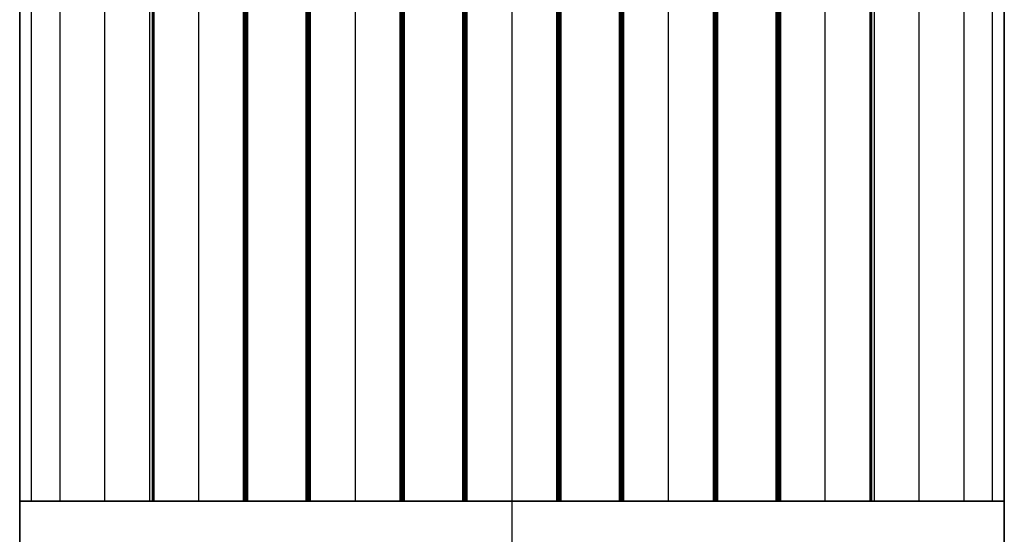
# Model space of a CAD drawing. Units: millimetres. Extents: x -63 to 63, y -63 to 63.
# Drawn here: x -11 to 11, y 17 to 28 of the extents above; entities that cross this region are included whole.
import ezdxf

# ---------------------------------------------------------------- set-up
doc = ezdxf.new("R2010")
doc.units = ezdxf.units.MM
doc.header["$MEASUREMENT"] = 0
doc.layers.add('Standard', color=7, linetype='Continuous')

msp = doc.modelspace()

# ---------------------------------------------------------------- linework, layer by layer
at = {"layer": 'Standard'}
for points, degree in [([(-8, 62.5, -9.5), (-8, 40, -9.5), (-8, 17.5, -9.5)], 2), ([(-8, 62.5, 9.5), (-8, 40, 9.5), (-8, 17.5, 9.5)], 2), ([(-7, 17.5, -9.5), (-7, 40, -9.5), (-7, 62.5, -9.5)], 2), ([(-7, 17.5, 9.5), (-7, 40, 9.5), (-7, 62.5, 9.5)], 2), ([(7, 17.5, -9.5), (7, 40, -9.5), (7, 62.5, -9.5)], 2), ([(7, 17.5, 9.5), (7, 40, 9.5), (7, 62.5, 9.5)], 2), ([(8, 17.5, -9.5), (8, 40, -9.5), (8, 62.5, -9.5)], 2), ([(8, 17.5, 9.5), (8, 40, 9.5), (8, 62.5, 9.5)], 2), ([(-8, 17.5, -10.2), (-8, 39.885, -10.2), (-8, 62.271, -10.2)], 2), ([(-8, 17.5, 10.2), (-8, 39.885, 10.2), (-8, 62.271, 10.2)], 2), ([(8, 17.5, -10.2), (8, 39.885, -10.2), (8, 62.271, -10.2)], 2), ([(8, 17.5, 10.2), (8, 39.885, 10.2), (8, 62.271, 10.2)], 2), ([(-11, 17.5, -8), (-11, 39.55, -8), (-11, 61.6, -8)], 2), ([(-11, 17.5, -9.05), (-11, 39.55, -9.05), (-11, 61.6, -9.05)], 2), ([(-11, 17.5, 1.05), (-11, 39.55, 1.05), (-11, 61.6, 1.05)], 2), ([(11, 61.6, -8), (11, 39.55, -8), (11, 17.5, -8)], 2), ([(11, 17.5, -9.05), (11, 39.55, -9.05), (11, 61.6, -9.05)], 2), ([(11, 17.5, 1.05), (11, 39.55, 1.05), (11, 61.6, 1.05)], 2), ([(-11, 17.5, -10.1), (-11, 30.833, -10.1), (-11, 44.167, -10.1), (-11, 57.5, -10.1)], 3), ([(-11, 57.5, 10.1), (-11, 44.167, 10.1), (-11, 30.833, 10.1), (-11, 17.5, 10.1)], 3), ([(-10.736, 17.5, -10.736), (-10.736, 30.833, -10.736), (-10.736, 44.167, -10.736), (-10.736, 57.5, -10.736)], 3), ([(-10.736, 17.5, 10.736), (-10.736, 30.833, 10.736), (-10.736, 44.167, 10.736), (-10.736, 57.5, 10.736)], 3), ([(-10.1, 57.5, -11), (-10.1, 44.167, -11), (-10.1, 30.833, -11), (-10.1, 17.5, -11)], 3), ([(-10.1, 57.5, 11), (-10.1, 37.5, 11), (-10.1, 17.5, 11)], 2), ([(-9.1, 17.5, -11), (-9.1, 37.5, -11), (-9.1, 57.5, -11)], 2), ([(-9.1, 17.5, 11), (-9.1, 37.5, 11), (-9.1, 57.5, 11)], 2), ([(-8.1, 57.5, -11), (-8.1, 37.5, -11), (-8.1, 17.5, -11)], 2), ([(-8.1, 57.5, 11), (-8.1, 44.167, 11), (-8.1, 30.833, 11), (-8.1, 17.5, 11)], 3), ([(-8.029, 17.5, -10.971), (-8.029, 30.833, -10.971), (-8.029, 44.167, -10.971), (-8.029, 57.5, -10.971)], 3), ([(-8.029, 57.5, 10.971), (-8.029, 44.167, 10.971), (-8.029, 30.833, 10.971), (-8.029, 17.5, 10.971)], 3), ([(-8, 17.5, -10.9), (-8, 37.5, -10.9), (-8, 57.5, -10.9)], 2), ([(-8, 17.5, 10.9), (-8, 30.833, 10.9), (-8, 44.167, 10.9), (-8, 57.5, 10.9)], 3), ([(8, 57.5, -10.9), (8, 37.5, -10.9), (8, 17.5, -10.9)], 2), ([(8, 57.5, 10.9), (8, 44.167, 10.9), (8, 30.833, 10.9), (8, 17.5, 10.9)], 3), ([(8.029, 57.5, -10.971), (8.029, 44.167, -10.971), (8.029, 30.833, -10.971), (8.029, 17.5, -10.971)], 3), ([(8.029, 17.5, 10.971), (8.029, 30.833, 10.971), (8.029, 44.167, 10.971), (8.029, 57.5, 10.971)], 3), ([(8.1, 17.5, -11), (8.1, 37.5, -11), (8.1, 57.5, -11)], 2), ([(8.1, 17.5, 11), (8.1, 30.833, 11), (8.1, 44.167, 11), (8.1, 57.5, 11)], 3), ([(9.1, 17.5, -11), (9.1, 37.5, -11), (9.1, 57.5, -11)], 2), ([(9.1, 17.5, 11), (9.1, 37.5, 11), (9.1, 57.5, 11)], 2), ([(10.1, 17.5, -11), (10.1, 30.833, -11), (10.1, 44.167, -11), (10.1, 57.5, -11)], 3), ([(10.1, 17.5, 11), (10.1, 37.5, 11), (10.1, 57.5, 11)], 2), ([(10.736, 17.5, -10.736), (10.736, 30.833, -10.736), (10.736, 44.167, -10.736), (10.736, 57.5, -10.736)], 3), ([(10.736, 17.5, 10.736), (10.736, 30.833, 10.736), (10.736, 44.167, 10.736), (10.736, 57.5, 10.736)], 3), ([(11, 57.5, -10.1), (11, 44.167, -10.1), (11, 30.833, -10.1), (11, 17.5, -10.1)], 3), ([(11, 17.5, 10.1), (11, 30.833, 10.1), (11, 44.167, 10.1), (11, 57.5, 10.1)], 3), ([(-5.998, 17.5, 10.92), (-5.998, 36.25, 10.92), (-5.998, 55, 10.92)], 2), ([(-5.998, 17.5, -10.92), (-5.998, 36.25, -10.92), (-5.998, 55, -10.92)], 2), ([(-5.992, 17.5, 10.938), (-5.992, 36.25, 10.938), (-5.992, 55, 10.938)], 2), ([(-5.992, 17.5, -10.938), (-5.992, 36.25, -10.938), (-5.992, 55, -10.938)], 2), ([(-5.971, 17.5, 10.971), (-5.971, 36.25, 10.971), (-5.971, 55, 10.971)], 2), ([(-5.971, 17.5, -10.971), (-5.971, 36.25, -10.971), (-5.971, 55, -10.971)], 2), ([(-5.938, 17.5, 10.992), (-5.938, 36.25, 10.992), (-5.938, 55, 10.992)], 2), ([(-5.938, 17.5, -10.992), (-5.938, 36.25, -10.992), (-5.938, 55, -10.992)], 2), ([(-5.92, 17.5, 10.998), (-5.92, 36.25, 10.998), (-5.92, 55, 10.998)], 2), ([(-5.92, 17.5, -10.998), (-5.92, 36.25, -10.998), (-5.92, 55, -10.998)], 2), ([(-5.9, 17.5, 11), (-5.9, 36.25, 11), (-5.9, 55, 11)], 2), ([(-5.9, 17.5, -11), (-5.9, 36.25, -11), (-5.9, 55, -11)], 2), ([(-4.6, 17.5, 11), (-4.6, 36.25, 11), (-4.6, 55, 11)], 2), ([(-4.6, 17.5, -11), (-4.6, 36.25, -11), (-4.6, 55, -11)], 2), ([(-4.58, 17.5, 10.998), (-4.58, 36.25, 10.998), (-4.58, 55, 10.998)], 2), ([(-4.58, 17.5, -10.998), (-4.58, 36.25, -10.998), (-4.58, 55, -10.998)], 2), ([(-4.562, 17.5, 10.992), (-4.562, 36.25, 10.992), (-4.562, 55, 10.992)], 2), ([(-4.562, 17.5, -10.992), (-4.562, 36.25, -10.992), (-4.562, 55, -10.992)], 2), ([(-4.529, 17.5, 10.971), (-4.529, 36.25, 10.971), (-4.529, 55, 10.971)], 2), ([(-4.529, 17.5, -10.971), (-4.529, 36.25, -10.971), (-4.529, 55, -10.971)], 2), ([(-4.508, 17.5, 10.938), (-4.508, 36.25, 10.938), (-4.508, 55, 10.938)], 2), ([(-4.508, 17.5, -10.938), (-4.508, 36.25, -10.938), (-4.508, 55, -10.938)], 2), ([(-4.502, 17.5, 10.92), (-4.502, 36.25, 10.92), (-4.502, 55, 10.92)], 2), ([(-4.502, 17.5, -10.919), (-4.502, 36.25, -10.919), (-4.502, 55, -10.919)], 2), ([(-4.5, 17.5, 9.5), (-4.5, 36.25, 9.5), (-4.5, 55, 9.5)], 2), ([(-4.5, 17.5, -9.5), (-4.5, 36.25, -9.5), (-4.5, 55, -9.5)], 2), ([(-4.5, 17.5, 10.9), (-4.5, 36.25, 10.9), (-4.5, 55, 10.9)], 2), ([(-4.5, 17.5, -10.9), (-4.5, 36.25, -10.9), (-4.5, 55, -10.9)], 2), ([(-3.5, 17.5, 9.5), (-3.5, 36.25, 9.5), (-3.5, 55, 9.5)], 2), ([(-3.5, 17.5, -9.5), (-3.5, 36.25, -9.5), (-3.5, 55, -9.5)], 2), ([(-2.5, 17.5, 9.5), (-2.5, 36.25, 9.5), (-2.5, 55, 9.5)], 2), ([(-2.5, 17.5, -9.5), (-2.5, 36.25, -9.5), (-2.5, 55, -9.5)], 2), ([(-2.5, 17.5, 10.9), (-2.5, 36.25, 10.9), (-2.5, 55, 10.9)], 2), ([(-2.5, 17.5, -10.9), (-2.5, 36.25, -10.9), (-2.5, 55, -10.9)], 2), ([(-2.498, 17.5, 10.92), (-2.498, 36.25, 10.92), (-2.498, 55, 10.92)], 2), ([(-2.498, 17.5, -10.92), (-2.498, 36.25, -10.92), (-2.498, 55, -10.92)], 2), ([(-2.492, 17.5, 10.938), (-2.492, 36.25, 10.938), (-2.492, 55, 10.938)], 2), ([(-2.492, 17.5, -10.938), (-2.492, 36.25, -10.938), (-2.492, 55, -10.938)], 2), ([(-2.471, 17.5, 10.971), (-2.471, 36.25, 10.971), (-2.471, 55, 10.971)], 2), ([(-2.471, 17.5, -10.971), (-2.471, 36.25, -10.971), (-2.471, 55, -10.971)], 2), ([(-2.438, 17.5, 10.992), (-2.438, 36.25, 10.992), (-2.438, 55, 10.992)], 2), ([(-2.438, 17.5, -10.992), (-2.438, 36.25, -10.992), (-2.438, 55, -10.992)], 2), ([(-2.42, 17.5, 10.998), (-2.42, 36.25, 10.998), (-2.42, 55, 10.998)], 2), ([(-2.42, 17.5, -10.998), (-2.42, 36.25, -10.998), (-2.42, 55, -10.998)], 2), ([(-2.4, 17.5, 11), (-2.4, 36.25, 11), (-2.4, 55, 11)], 2), ([(-2.4, 17.5, -11), (-2.4, 36.25, -11), (-2.4, 55, -11)], 2), ([(-1.1, 17.5, 11), (-1.1, 36.25, 11), (-1.1, 55, 11)], 2), ([(-1.1, 17.5, -11), (-1.1, 36.25, -11), (-1.1, 55, -11)], 2), ([(-1.08, 17.5, 10.998), (-1.08, 36.25, 10.998), (-1.08, 55, 10.998)], 2), ([(-1.08, 17.5, -10.998), (-1.08, 36.25, -10.998), (-1.08, 55, -10.998)], 2), ([(-1.062, 17.5, 10.992), (-1.062, 36.25, 10.992), (-1.062, 55, 10.992)], 2), ([(-1.062, 17.5, -10.992), (-1.062, 36.25, -10.992), (-1.062, 55, -10.992)], 2), ([(-1.029, 17.5, 10.971), (-1.029, 36.25, 10.971), (-1.029, 55, 10.971)], 2), ([(-1.029, 17.5, -10.971), (-1.029, 36.25, -10.971), (-1.029, 55, -10.971)], 2), ([(-1.008, 17.5, 10.938), (-1.008, 36.25, 10.938), (-1.008, 55, 10.938)], 2), ([(-1.008, 17.5, -10.938), (-1.008, 36.25, -10.938), (-1.008, 55, -10.938)], 2), ([(-1.002, 17.5, 10.92), (-1.002, 36.25, 10.92), (-1.002, 55, 10.92)], 2), ([(-1.002, 17.5, -10.92), (-1.002, 36.25, -10.92), (-1.002, 55, -10.92)], 2), ([(-1, 17.5, 9.5), (-1, 36.25, 9.5), (-1, 55, 9.5)], 2), ([(-1, 17.5, -9.5), (-1, 36.25, -9.5), (-1, 55, -9.5)], 2), ([(-1, 17.5, 10.9), (-1, 36.25, 10.9), (-1, 55, 10.9)], 2), ([(-1, 17.5, -10.9), (-1, 36.25, -10.9), (-1, 55, -10.9)], 2), ([(0, 17.5, 9.5), (0, 36.25, 9.5), (0, 55, 9.5)], 2), ([(0, 17.5, -9.5), (0, 36.25, -9.5), (0, 55, -9.5)], 2), ([(1, 17.5, 9.5), (1, 36.25, 9.5), (1, 55, 9.5)], 2), ([(1, 17.5, -9.5), (1, 36.25, -9.5), (1, 55, -9.5)], 2), ([(1, 17.5, 10.9), (1, 36.25, 10.9), (1, 55, 10.9)], 2), ([(1, 17.5, -10.9), (1, 36.25, -10.9), (1, 55, -10.9)], 2), ([(1.002, 17.5, 10.92), (1.002, 36.25, 10.92), (1.002, 55, 10.92)], 2), ([(1.002, 17.5, -10.92), (1.002, 36.25, -10.92), (1.002, 55, -10.92)], 2), ([(1.008, 17.5, 10.938), (1.008, 36.25, 10.938), (1.008, 55, 10.938)], 2), ([(1.008, 17.5, -10.938), (1.008, 36.25, -10.938), (1.008, 55, -10.938)], 2), ([(1.029, 17.5, 10.971), (1.029, 36.25, 10.971), (1.029, 55, 10.971)], 2), ([(1.029, 17.5, -10.971), (1.029, 36.25, -10.971), (1.029, 55, -10.971)], 2), ([(1.062, 17.5, 10.992), (1.062, 36.25, 10.992), (1.062, 55, 10.992)], 2), ([(1.062, 17.5, -10.992), (1.062, 36.25, -10.992), (1.062, 55, -10.992)], 2), ([(1.08, 17.5, 10.998), (1.08, 36.25, 10.998), (1.08, 55, 10.998)], 2), ([(1.08, 17.5, -10.998), (1.08, 36.25, -10.998), (1.08, 55, -10.998)], 2), ([(1.1, 17.5, 11), (1.1, 36.25, 11), (1.1, 55, 11)], 2), ([(1.1, 17.5, -11), (1.1, 36.25, -11), (1.1, 55, -11)], 2), ([(2.4, 17.5, 11), (2.4, 36.25, 11), (2.4, 55, 11)], 2), ([(2.4, 17.5, -11), (2.4, 36.25, -11), (2.4, 55, -11)], 2), ([(2.419, 17.5, 10.998), (2.419, 36.25, 10.998), (2.419, 55, 10.998)], 2), ([(2.419, 17.5, -10.998), (2.419, 36.25, -10.998), (2.419, 55, -10.998)], 2), ([(2.438, 17.5, 10.992), (2.438, 36.25, 10.992), (2.438, 55, 10.992)], 2), ([(2.438, 17.5, -10.992), (2.438, 36.25, -10.992), (2.438, 55, -10.992)], 2), ([(2.471, 17.5, 10.971), (2.471, 36.25, 10.971), (2.471, 55, 10.971)], 2), ([(2.471, 17.5, -10.971), (2.471, 36.25, -10.971), (2.471, 55, -10.971)], 2), ([(2.492, 17.5, 10.938), (2.492, 36.25, 10.938), (2.492, 55, 10.938)], 2), ([(2.492, 17.5, -10.938), (2.492, 36.25, -10.938), (2.492, 55, -10.938)], 2), ([(2.498, 17.5, 10.92), (2.498, 36.25, 10.92), (2.498, 55, 10.92)], 2), ([(2.498, 17.5, -10.92), (2.498, 36.25, -10.92), (2.498, 55, -10.92)], 2), ([(2.5, 17.5, 9.5), (2.5, 36.25, 9.5), (2.5, 55, 9.5)], 2), ([(2.5, 17.5, -9.5), (2.5, 36.25, -9.5), (2.5, 55, -9.5)], 2), ([(2.5, 17.5, 10.9), (2.5, 36.25, 10.9), (2.5, 55, 10.9)], 2), ([(2.5, 17.5, -10.9), (2.5, 36.25, -10.9), (2.5, 55, -10.9)], 2), ([(3.5, 17.5, 9.5), (3.5, 36.25, 9.5), (3.5, 55, 9.5)], 2), ([(3.5, 17.5, -9.5), (3.5, 36.25, -9.5), (3.5, 55, -9.5)], 2), ([(4.5, 17.5, 9.5), (4.5, 36.25, 9.5), (4.5, 55, 9.5)], 2), ([(4.5, 17.5, -9.5), (4.5, 36.25, -9.5), (4.5, 55, -9.5)], 2), ([(4.5, 17.5, 10.9), (4.5, 36.25, 10.9), (4.5, 55, 10.9)], 2), ([(4.5, 17.5, -10.9), (4.5, 36.25, -10.9), (4.5, 55, -10.9)], 2), ([(4.502, 17.5, 10.919), (4.502, 36.25, 10.919), (4.502, 55, 10.919)], 2), ([(4.502, 17.5, -10.92), (4.502, 36.25, -10.92), (4.502, 55, -10.92)], 2), ([(4.508, 17.5, 10.938), (4.508, 36.25, 10.938), (4.508, 55, 10.938)], 2), ([(4.508, 17.5, -10.938), (4.508, 36.25, -10.938), (4.508, 55, -10.938)], 2), ([(4.529, 17.5, 10.971), (4.529, 36.25, 10.971), (4.529, 55, 10.971)], 2), ([(4.529, 17.5, -10.971), (4.529, 36.25, -10.971), (4.529, 55, -10.971)], 2), ([(4.562, 17.5, 10.992), (4.562, 36.25, 10.992), (4.562, 55, 10.992)], 2), ([(4.562, 17.5, -10.992), (4.562, 36.25, -10.992), (4.562, 55, -10.992)], 2), ([(4.58, 17.5, 10.998), (4.58, 36.25, 10.998), (4.58, 55, 10.998)], 2), ([(4.58, 17.5, -10.998), (4.58, 36.25, -10.998), (4.58, 55, -10.998)], 2), ([(4.6, 17.5, 11), (4.6, 36.25, 11), (4.6, 55, 11)], 2), ([(4.6, 17.5, -11), (4.6, 36.25, -11), (4.6, 55, -11)], 2), ([(5.9, 17.5, 11), (5.9, 36.25, 11), (5.9, 55, 11)], 2), ([(5.9, 17.5, -11), (5.9, 36.25, -11), (5.9, 55, -11)], 2), ([(5.919, 17.5, 10.998), (5.919, 36.25, 10.998), (5.919, 55, 10.998)], 2), ([(5.919, 17.5, -10.998), (5.919, 36.25, -10.998), (5.919, 55, -10.998)], 2), ([(5.938, 17.5, 10.992), (5.938, 36.25, 10.992), (5.938, 55, 10.992)], 2), ([(5.938, 17.5, -10.992), (5.938, 36.25, -10.992), (5.938, 55, -10.992)], 2), ([(5.971, 17.5, 10.971), (5.971, 36.25, 10.971), (5.971, 55, 10.971)], 2), ([(5.971, 17.5, -10.971), (5.971, 36.25, -10.971), (5.971, 55, -10.971)], 2), ([(5.992, 17.5, 10.938), (5.992, 36.25, 10.938), (5.992, 55, 10.938)], 2), ([(5.992, 17.5, -10.938), (5.992, 36.25, -10.938), (5.992, 55, -10.938)], 2), ([(5.998, 17.5, 10.92), (5.998, 36.25, 10.92), (5.998, 55, 10.92)], 2), ([(5.998, 17.5, -10.92), (5.998, 36.25, -10.92), (5.998, 55, -10.92)], 2), ([(-6, 17.5, -9.5), (-6, 32.5, -9.5), (-6, 47.5, -9.5)], 2), ([(-6, 47.5, -10.9), (-6, 32.5, -10.9), (-6, 17.5, -10.9)], 2), ([(-6, 17.5, 10.9), (-6, 32.5, 10.9), (-6, 47.5, 10.9)], 2), ([(-6, 47.5, 9.5), (-6, 32.5, 9.5), (-6, 17.5, 9.5)], 2), ([(-6, 17.5, -10.2), (-6, 32.5, -10.2), (-6, 47.5, -10.2)], 2), ([(-6, 17.5, 10.2), (-6, 32.5, 10.2), (-6, 47.5, 10.2)], 2), ([(6, 17.5, -9.5), (6, 32.5, -9.5), (6, 47.5, -9.5)], 2), ([(6, 17.5, -10.9), (6, 32.5, -10.9), (6, 47.5, -10.9)], 2), ([(6, 47.5, 9.5), (6, 32.5, 9.5), (6, 17.5, 9.5)], 2), ([(6, 47.5, 10.9), (6, 32.5, 10.9), (6, 17.5, 10.9)], 2), ([(6, 17.5, -10.2), (6, 32.5, -10.2), (6, 47.5, -10.2)], 2), ([(6, 17.5, 10.2), (6, 32.5, 10.2), (6, 47.5, 10.2)], 2), ([(-11, 12.5, -9.5), (-11, 15, -9.5), (-11, 17.5, -9.5)], 2), ([(-11, 17.5, -9.5), (-9.5, 17.5, -9.5), (-8, 17.5, -9.5)], 2), ([(-11, 17.5, -9.5), (-11, 17.5, -9.8), (-11, 17.5, -10.1)], 2), ([(-11, 17.5, -9.5), (-11, 17.5, -8.75), (-11, 17.5, -8)], 2), ([(-11, 12.5, -8), (-11, 15, -8), (-11, 17.5, -8)], 2), ([(-11, 17.5, 9.5), (-9.5, 17.5, 9.5), (-8, 17.5, 9.5)], 2), ([(-10.1, 17.5, 11), (-10.598, 17.5, 10.999), (-10.999, 17.5, 10.598), (-11, 17.5, 10.1)], 3), ([(-11, 17.5, 10.1), (-11, 17.5, 9.8), (-11, 17.5, 9.5)], 2), ([(-11, 17.5, 9.5), (-11, 15, 9.5), (-11, 12.5, 9.5)], 2), ([(-11, 17.5, 9.5), (-11, 17.5, 0.75), (-11, 17.5, -8)], 2), ([(-11, 12.5, -8.75), (-11, 15, -8.75), (-11, 17.5, -8.75)], 2), ([(-11, 12.5, 0.75), (-11, 15, 0.75), (-11, 17.5, 0.75)], 2), ([(-10.987, 17.5, -10.25), (-9.494, 17.5, -10.25), (-8, 17.5, -10.25)], 2), ([(-8, 17.5, 10.25), (-9.494, 17.5, 10.25), (-10.987, 17.5, 10.25)], 2), ([(-8.1, 17.5, -11), (-9.1, 17.5, -11), (-10.1, 17.5, -11)], 2), ([(-8.1, 17.5, 11), (-9.1, 17.5, 11), (-10.1, 17.5, 11)], 2), ([(-9.5, 17.5, -9.5), (-9.5, 17.5, -10.25), (-9.5, 17.5, -11)], 2), ([(-9.5, 17.5, 9.5), (-9.5, 17.5, 10.25), (-9.5, 17.5, 11)], 2), ([(-8, 17.5, 10.9), (-8, 17.5, 10.955), (-8.045, 17.5, 11), (-8.1, 17.5, 11)], 3), ([(-8, 17.5, -9.5), (-8, 17.5, -10.2), (-8, 17.5, -10.9)], 2), ([(-6, 17.5, -9.5), (-7, 17.5, -9.5), (-8, 17.5, -9.5)], 2), ([(-8, 17.5, 9.5), (-8, 17.5, 10.2), (-8, 17.5, 10.9)], 2), ([(-8, 17.5, 9.5), (-7, 17.5, 9.5), (-6, 17.5, 9.5)], 2), ([(-6, 17.5, -10.9), (-6, 17.5, -10.2), (-6, 17.5, -9.5)], 2), ([(-4.5, 17.5, -9.5), (-5.25, 17.5, -9.5), (-6, 17.5, -9.5)], 2), ([(-6, 17.5, 9.5), (-6, 17.5, 10.2), (-6, 17.5, 10.9)], 2), ([(-6, 17.5, 9.5), (-5.25, 17.5, 9.5), (-4.5, 17.5, 9.5)], 2), ([(-6, 17.5, -10.25), (-5.25, 17.5, -10.25), (-4.5, 17.5, -10.25)], 2), ([(-4.5, 17.5, 10.25), (-5.25, 17.5, 10.25), (-6, 17.5, 10.25)], 2), ([(-5.9, 17.5, -11), (-5.25, 17.5, -11), (-4.6, 17.5, -11)], 2), ([(-4.6, 17.5, 11), (-5.25, 17.5, 11), (-5.9, 17.5, 11)], 2), ([(-5.25, 17.5, -9.5), (-5.25, 17.5, -10.25), (-5.25, 17.5, -11)], 2), ([(-5.25, 17.5, 9.5), (-5.25, 17.5, 10.25), (-5.25, 17.5, 11)], 2), ([(-4.5, 17.5, -10.9), (-4.5, 17.5, -10.2), (-4.5, 17.5, -9.5)], 2), ([(-4.5, 17.5, 9.5), (-4.5, 17.5, 10.2), (-4.5, 17.5, 10.9)], 2), ([(-4.5, 17.5, 9.5), (-3.5, 17.5, 9.5), (-2.5, 17.5, 9.5)], 2), ([(-2.5, 17.5, -9.5), (-3.5, 17.5, -9.5), (-4.5, 17.5, -9.5)], 2), ([(-2.5, 17.5, -9.5), (-2.5, 17.5, -10.2), (-2.5, 17.5, -10.9)], 2), ([(-1, 17.5, -9.5), (-1.75, 17.5, -9.5), (-2.5, 17.5, -9.5)], 2), ([(-2.5, 17.5, 9.5), (-1.75, 17.5, 9.5), (-1, 17.5, 9.5)], 2), ([(-2.5, 17.5, 10.9), (-2.5, 17.5, 10.2), (-2.5, 17.5, 9.5)], 2), ([(-2.5, 17.5, -10.25), (-1.75, 17.5, -10.25), (-1, 17.5, -10.25)], 2), ([(-1, 17.5, 10.25), (-1.75, 17.5, 10.25), (-2.5, 17.5, 10.25)], 2), ([(-2.4, 17.5, -11), (-1.75, 17.5, -11), (-1.1, 17.5, -11)], 2), ([(-1.1, 17.5, 11), (-1.75, 17.5, 11), (-2.4, 17.5, 11)], 2), ([(-1.75, 17.5, -9.5), (-1.75, 17.5, -10.25), (-1.75, 17.5, -11)], 2), ([(-1.75, 17.5, 9.5), (-1.75, 17.5, 10.25), (-1.75, 17.5, 11)], 2), ([(-1, 17.5, -10.9), (-1, 17.5, -10.2), (-1, 17.5, -9.5)], 2), ([(-1, 17.5, 9.5), (-1, 17.5, 10.2), (-1, 17.5, 10.9)], 2), ([(-1, 17.5, 9.5), (0, 17.5, 9.5), (1, 17.5, 9.5)], 2), ([(1, 17.5, -9.5), (0, 17.5, -9.5), (-1, 17.5, -9.5)], 2), ([(0, 14, -9.5), (0, 15.75, -9.5), (0, 17.5, -9.5)], 2), ([(0, 12.5, 9.5), (0, 15, 9.5), (0, 17.5, 9.5)], 2), ([(1, 17.5, -9.5), (1, 17.5, -10.2), (1, 17.5, -10.9)], 2), ([(2.5, 17.5, -9.5), (1.75, 17.5, -9.5), (1, 17.5, -9.5)], 2), ([(1, 17.5, 9.5), (1.75, 17.5, 9.5), (2.5, 17.5, 9.5)], 2), ([(1, 17.5, 10.9), (1, 17.5, 10.2), (1, 17.5, 9.5)], 2), ([(1, 17.5, -10.25), (1.75, 17.5, -10.25), (2.5, 17.5, -10.25)], 2), ([(2.5, 17.5, 10.25), (1.75, 17.5, 10.25), (1, 17.5, 10.25)], 2), ([(1.1, 17.5, -11), (1.75, 17.5, -11), (2.4, 17.5, -11)], 2), ([(2.4, 17.5, 11), (1.75, 17.5, 11), (1.1, 17.5, 11)], 2), ([(1.75, 17.5, -9.5), (1.75, 17.5, -10.25), (1.75, 17.5, -11)], 2), ([(1.75, 17.5, 9.5), (1.75, 17.5, 10.25), (1.75, 17.5, 11)], 2), ([(2.5, 17.5, -10.9), (2.5, 17.5, -10.2), (2.5, 17.5, -9.5)], 2), ([(2.5, 17.5, 9.5), (2.5, 17.5, 10.2), (2.5, 17.5, 10.9)], 2), ([(2.5, 17.5, 9.5), (3.5, 17.5, 9.5), (4.5, 17.5, 9.5)], 2), ([(4.5, 17.5, -9.5), (3.5, 17.5, -9.5), (2.5, 17.5, -9.5)], 2), ([(4.5, 17.5, -9.5), (4.5, 17.5, -10.2), (4.5, 17.5, -10.9)], 2), ([(6, 17.5, -9.5), (5.25, 17.5, -9.5), (4.5, 17.5, -9.5)], 2), ([(4.5, 17.5, 9.5), (5.25, 17.5, 9.5), (6, 17.5, 9.5)], 2), ([(4.5, 17.5, 10.9), (4.5, 17.5, 10.2), (4.5, 17.5, 9.5)], 2), ([(4.5, 17.5, -10.25), (5.25, 17.5, -10.25), (6, 17.5, -10.25)], 2), ([(6, 17.5, 10.25), (5.25, 17.5, 10.25), (4.5, 17.5, 10.25)], 2), ([(4.6, 17.5, -11), (5.25, 17.5, -11), (5.9, 17.5, -11)], 2), ([(5.9, 17.5, 11), (5.25, 17.5, 11), (4.6, 17.5, 11)], 2), ([(5.25, 17.5, -9.5), (5.25, 17.5, -10.25), (5.25, 17.5, -11)], 2), ([(5.25, 17.5, 9.5), (5.25, 17.5, 10.25), (5.25, 17.5, 11)], 2), ([(8, 17.5, -9.5), (7, 17.5, -9.5), (6, 17.5, -9.5)], 2), ([(6, 17.5, -10.9), (6, 17.5, -10.2), (6, 17.5, -9.5)], 2), ([(6, 17.5, 9.5), (6, 17.5, 10.2), (6, 17.5, 10.9)], 2), ([(6, 17.5, 9.5), (7, 17.5, 9.5), (8, 17.5, 9.5)], 2), ([(8, 17.5, -10.9), (8, 17.5, -10.2), (8, 17.5, -9.5)], 2), ([(8, 17.5, -9.5), (9.5, 17.5, -9.5), (11, 17.5, -9.5)], 2), ([(8, 17.5, 9.5), (9.5, 17.5, 9.5), (11, 17.5, 9.5)], 2), ([(8.1, 17.5, 11), (8.045, 17.5, 11), (8, 17.5, 10.955), (8, 17.5, 10.9)], 3), ([(8, 17.5, 10.9), (8, 17.5, 10.2), (8, 17.5, 9.5)], 2), ([(8, 17.5, -10.25), (9.494, 17.5, -10.25), (10.987, 17.5, -10.25)], 2), ([(10.987, 17.5, 10.25), (9.494, 17.5, 10.25), (8, 17.5, 10.25)], 2), ([(10.1, 17.5, -11), (9.1, 17.5, -11), (8.1, 17.5, -11)], 2), ([(10.1, 17.5, 11), (9.1, 17.5, 11), (8.1, 17.5, 11)], 2), ([(9.5, 17.5, -9.5), (9.5, 17.5, -10.25), (9.5, 17.5, -11)], 2), ([(9.5, 17.5, 9.5), (9.5, 17.5, 10.25), (9.5, 17.5, 11)], 2), ([(11, 17.5, 10.1), (10.999, 17.5, 10.598), (10.598, 17.5, 10.999), (10.1, 17.5, 11)], 3), ([(11, 17.5, -9.5), (11, 15, -9.5), (11, 12.5, -9.5)], 2), ([(11, 17.5, -10.1), (11, 17.5, -9.8), (11, 17.5, -9.5)], 2), ([(11, 17.5, -8), (11, 17.5, -8.75), (11, 17.5, -9.5)], 2), ([(11, 17.5, -8), (11, 15, -8), (11, 12.5, -8)], 2), ([(11, 17.5, 9.5), (11, 17.5, 9.8), (11, 17.5, 10.1)], 2), ([(11, 12.5, 9.5), (11, 15, 9.5), (11, 17.5, 9.5)], 2), ([(11, 17.5, -8), (11, 17.5, 0.75), (11, 17.5, 9.5)], 2), ([(11, 12.5, -8.75), (11, 15, -8.75), (11, 17.5, -8.75)], 2), ([(11, 12.5, 0.75), (11, 15, 0.75), (11, 17.5, 0.75)], 2)]:
    msp.add_open_spline(points, degree=degree, dxfattribs=at)
for points, knots in [([(-10.1, 17.5, -11), (-10.473, 17.5, -11), (-10.736, 17.5, -10.736), (-11, 17.5, -10.473), (-11, 17.5, -10.1)], [0, 0, 0, 0.5, 0.5, 1, 1, 1]), ([(-8, 17.5, -10.9), (-8, 17.5, -10.941), (-8.029, 17.5, -10.971), (-8.059, 17.5, -11), (-8.1, 17.5, -11)], [0, 0, 0, 0.0828427, 0.0828427, 0.1656854, 0.1656854, 0.1656854]), ([(8.1, 17.5, -11), (8.059, 17.5, -11), (8.029, 17.5, -10.971), (8, 17.5, -10.941), (8, 17.5, -10.9)], [-0.1656854, -0.1656854, -0.1656854, -0.0828427, -0.0828427, 0, 0, 0]), ([(11, 17.5, -10.1), (11, 17.5, -10.473), (10.736, 17.5, -10.736), (10.473, 17.5, -11), (10.1, 17.5, -11)], [0, 0, 0, 0.5, 0.5, 1, 1, 1])]:
    msp.add_rational_spline(points, [1, 0.923879532511, 1, 0.923879532511, 1], degree=2, knots=knots, dxfattribs=at)
for points, knots in [([(-6, 17.5, -10.9), (-6, 17.5, -10.907), (-5.999, 17.5, -10.913), (-5.997, 17.5, -10.926), (-5.995, 17.5, -10.932), (-5.987, 17.5, -10.95), (-5.98, 17.5, -10.961), (-5.961, 17.5, -10.98), (-5.95, 17.5, -10.987), (-5.932, 17.5, -10.995), (-5.926, 17.5, -10.997), (-5.913, 17.5, -10.999), (-5.907, 17.5, -11), (-5.9, 17.5, -11)], [0, 0, 0, 0, 0.0196134, 0.0196134, 0.0391994, 0.0391994, 0.0783593, 0.0783593, 0.1175641, 0.1175641, 0.137158, 0.137158, 0.1567483, 0.1567483, 0.1567483, 0.1567483]), ([(-5.9, 17.5, 11), (-5.907, 17.5, 11), (-5.913, 17.5, 10.999), (-5.926, 17.5, 10.997), (-5.932, 17.5, 10.995), (-5.95, 17.5, 10.987), (-5.961, 17.5, 10.98), (-5.98, 17.5, 10.961), (-5.987, 17.5, 10.95), (-5.995, 17.5, 10.932), (-5.997, 17.5, 10.926), (-5.999, 17.5, 10.913), (-6, 17.5, 10.907), (-6, 17.5, 10.9)], [-0.1567502, -0.1567502, -0.1567502, -0.1567502, -0.1371606, -0.1371606, -0.1175563, -0.1175563, -0.078389, -0.078389, -0.039198, -0.039198, -0.0195871, -0.0195871, 0, 0, 0, 0]), ([(-4.6, 17.5, -11), (-4.593, 17.5, -11), (-4.587, 17.5, -10.999), (-4.574, 17.5, -10.997), (-4.568, 17.5, -10.995), (-4.55, 17.5, -10.987), (-4.539, 17.5, -10.98), (-4.52, 17.5, -10.961), (-4.513, 17.5, -10.95), (-4.505, 17.5, -10.932), (-4.503, 17.5, -10.926), (-4.501, 17.5, -10.913), (-4.5, 17.5, -10.907), (-4.5, 17.5, -10.9)], [-0.1567483, -0.1567483, -0.1567483, -0.1567483, -0.1371349, -0.1371349, -0.1175489, -0.1175489, -0.078389, -0.078389, -0.0391842, -0.0391842, -0.0195903, -0.0195903, 0, 0, 0, 0]), ([(-4.5, 17.5, 10.9), (-4.5, 17.5, 10.907), (-4.501, 17.5, 10.913), (-4.503, 17.5, 10.926), (-4.505, 17.5, 10.932), (-4.513, 17.5, 10.95), (-4.52, 17.5, 10.961), (-4.539, 17.5, 10.98), (-4.55, 17.5, 10.987), (-4.568, 17.5, 10.995), (-4.574, 17.5, 10.997), (-4.587, 17.5, 10.999), (-4.593, 17.5, 11), (-4.6, 17.5, 11)], [0, 0, 0, 0, 0.0195896, 0.0195896, 0.0391939, 0.0391939, 0.0783612, 0.0783612, 0.1175522, 0.1175522, 0.137163, 0.137163, 0.1567502, 0.1567502, 0.1567502, 0.1567502]), ([(-2.5, 17.5, -10.9), (-2.5, 17.5, -10.907), (-2.499, 17.5, -10.913), (-2.497, 17.5, -10.926), (-2.495, 17.5, -10.932), (-2.487, 17.5, -10.95), (-2.48, 17.5, -10.961), (-2.461, 17.5, -10.98), (-2.45, 17.5, -10.987), (-2.432, 17.5, -10.995), (-2.426, 17.5, -10.997), (-2.413, 17.5, -10.999), (-2.407, 17.5, -11), (-2.4, 17.5, -11)], [0, 0, 0, 0, 0.0196134, 0.0196134, 0.0391994, 0.0391994, 0.0783593, 0.0783593, 0.1175641, 0.1175641, 0.137158, 0.137158, 0.1567483, 0.1567483, 0.1567483, 0.1567483]), ([(-2.4, 17.5, 11), (-2.407, 17.5, 11), (-2.413, 17.5, 10.999), (-2.426, 17.5, 10.997), (-2.432, 17.5, 10.995), (-2.45, 17.5, 10.987), (-2.461, 17.5, 10.98), (-2.48, 17.5, 10.961), (-2.487, 17.5, 10.95), (-2.495, 17.5, 10.932), (-2.497, 17.5, 10.926), (-2.499, 17.5, 10.913), (-2.5, 17.5, 10.907), (-2.5, 17.5, 10.9)], [-0.1567502, -0.1567502, -0.1567502, -0.1567502, -0.1371606, -0.1371606, -0.1175563, -0.1175563, -0.078389, -0.078389, -0.039198, -0.039198, -0.0195871, -0.0195871, 0, 0, 0, 0]), ([(-1.1, 17.5, -11), (-1.093, 17.5, -11), (-1.087, 17.5, -10.999), (-1.074, 17.5, -10.997), (-1.068, 17.5, -10.995), (-1.05, 17.5, -10.987), (-1.039, 17.5, -10.98), (-1.02, 17.5, -10.961), (-1.013, 17.5, -10.95), (-1.005, 17.5, -10.932), (-1.003, 17.5, -10.926), (-1.001, 17.5, -10.913), (-1, 17.5, -10.907), (-1, 17.5, -10.9)], [-0.1567502, -0.1567502, -0.1567502, -0.1567502, -0.1371606, -0.1371606, -0.1175563, -0.1175563, -0.078389, -0.078389, -0.039198, -0.039198, -0.0195871, -0.0195871, 0, 0, 0, 0]), ([(-1, 17.5, 10.9), (-1, 17.5, 10.907), (-1.001, 17.5, 10.913), (-1.003, 17.5, 10.926), (-1.005, 17.5, 10.932), (-1.013, 17.5, 10.95), (-1.02, 17.5, 10.961), (-1.039, 17.5, 10.98), (-1.05, 17.5, 10.987), (-1.068, 17.5, 10.995), (-1.074, 17.5, 10.997), (-1.087, 17.5, 10.999), (-1.093, 17.5, 11), (-1.1, 17.5, 11)], [0, 0, 0, 0, 0.0195896, 0.0195896, 0.0391939, 0.0391939, 0.0783612, 0.0783612, 0.1175522, 0.1175522, 0.137163, 0.137163, 0.1567502, 0.1567502, 0.1567502, 0.1567502]), ([(1, 17.5, -10.9), (1, 17.5, -10.907), (1.001, 17.5, -10.913), (1.003, 17.5, -10.926), (1.005, 17.5, -10.932), (1.013, 17.5, -10.95), (1.02, 17.5, -10.961), (1.039, 17.5, -10.98), (1.05, 17.5, -10.987), (1.068, 17.5, -10.995), (1.074, 17.5, -10.997), (1.087, 17.5, -10.999), (1.093, 17.5, -11), (1.1, 17.5, -11)], [0, 0, 0, 0, 0.0195896, 0.0195896, 0.0391939, 0.0391939, 0.0783612, 0.0783612, 0.1175522, 0.1175522, 0.137163, 0.137163, 0.1567502, 0.1567502, 0.1567502, 0.1567502]), ([(1.1, 17.5, 11), (1.093, 17.5, 11), (1.087, 17.5, 10.999), (1.074, 17.5, 10.997), (1.068, 17.5, 10.995), (1.05, 17.5, 10.987), (1.039, 17.5, 10.98), (1.02, 17.5, 10.961), (1.013, 17.5, 10.95), (1.005, 17.5, 10.932), (1.003, 17.5, 10.926), (1.001, 17.5, 10.913), (1, 17.5, 10.907), (1, 17.5, 10.9)], [-0.1567502, -0.1567502, -0.1567502, -0.1567502, -0.1371606, -0.1371606, -0.1175563, -0.1175563, -0.078389, -0.078389, -0.039198, -0.039198, -0.0195871, -0.0195871, 0, 0, 0, 0]), ([(2.4, 17.5, -11), (2.407, 17.5, -11), (2.413, 17.5, -10.999), (2.426, 17.5, -10.997), (2.432, 17.5, -10.995), (2.45, 17.5, -10.987), (2.461, 17.5, -10.98), (2.48, 17.5, -10.961), (2.487, 17.5, -10.95), (2.495, 17.5, -10.932), (2.497, 17.5, -10.926), (2.499, 17.5, -10.913), (2.5, 17.5, -10.907), (2.5, 17.5, -10.9)], [-0.1567502, -0.1567502, -0.1567502, -0.1567502, -0.1371606, -0.1371606, -0.1175563, -0.1175563, -0.078389, -0.078389, -0.039198, -0.039198, -0.0195871, -0.0195871, 0, 0, 0, 0]), ([(2.5, 17.5, 10.9), (2.5, 17.5, 10.907), (2.499, 17.5, 10.913), (2.497, 17.5, 10.926), (2.495, 17.5, 10.932), (2.487, 17.5, 10.95), (2.48, 17.5, 10.961), (2.461, 17.5, 10.98), (2.45, 17.5, 10.987), (2.432, 17.5, 10.995), (2.426, 17.5, 10.997), (2.413, 17.5, 10.999), (2.407, 17.5, 11), (2.4, 17.5, 11)], [0, 0, 0, 0, 0.0196134, 0.0196134, 0.0391994, 0.0391994, 0.0783593, 0.0783593, 0.1175641, 0.1175641, 0.137158, 0.137158, 0.1567483, 0.1567483, 0.1567483, 0.1567483]), ([(4.5, 17.5, -10.9), (4.5, 17.5, -10.907), (4.501, 17.5, -10.913), (4.503, 17.5, -10.926), (4.505, 17.5, -10.932), (4.513, 17.5, -10.95), (4.52, 17.5, -10.961), (4.539, 17.5, -10.98), (4.55, 17.5, -10.987), (4.568, 17.5, -10.995), (4.574, 17.5, -10.997), (4.587, 17.5, -10.999), (4.593, 17.5, -11), (4.6, 17.5, -11)], [0, 0, 0, 0, 0.0195896, 0.0195896, 0.0391939, 0.0391939, 0.0783612, 0.0783612, 0.1175522, 0.1175522, 0.137163, 0.137163, 0.1567502, 0.1567502, 0.1567502, 0.1567502]), ([(4.6, 17.5, 11), (4.593, 17.5, 11), (4.587, 17.5, 10.999), (4.574, 17.5, 10.997), (4.568, 17.5, 10.995), (4.55, 17.5, 10.987), (4.539, 17.5, 10.98), (4.52, 17.5, 10.961), (4.513, 17.5, 10.95), (4.505, 17.5, 10.932), (4.503, 17.5, 10.926), (4.501, 17.5, 10.913), (4.5, 17.5, 10.907), (4.5, 17.5, 10.9)], [-0.1567483, -0.1567483, -0.1567483, -0.1567483, -0.1371349, -0.1371349, -0.1175489, -0.1175489, -0.078389, -0.078389, -0.0391842, -0.0391842, -0.0195903, -0.0195903, 0, 0, 0, 0]), ([(5.9, 17.5, -11), (5.907, 17.5, -11), (5.913, 17.5, -10.999), (5.926, 17.5, -10.997), (5.932, 17.5, -10.995), (5.95, 17.5, -10.987), (5.961, 17.5, -10.98), (5.98, 17.5, -10.961), (5.987, 17.5, -10.95), (5.995, 17.5, -10.932), (5.997, 17.5, -10.926), (5.999, 17.5, -10.913), (6, 17.5, -10.907), (6, 17.5, -10.9)], [-0.1567502, -0.1567502, -0.1567502, -0.1567502, -0.1371606, -0.1371606, -0.1175563, -0.1175563, -0.078389, -0.078389, -0.039198, -0.039198, -0.0195871, -0.0195871, 0, 0, 0, 0]), ([(6, 17.5, 10.9), (6, 17.5, 10.907), (5.999, 17.5, 10.913), (5.997, 17.5, 10.926), (5.995, 17.5, 10.932), (5.987, 17.5, 10.95), (5.98, 17.5, 10.961), (5.961, 17.5, 10.98), (5.95, 17.5, 10.987), (5.932, 17.5, 10.995), (5.926, 17.5, 10.997), (5.913, 17.5, 10.999), (5.907, 17.5, 11), (5.9, 17.5, 11)], [0, 0, 0, 0, 0.0196134, 0.0196134, 0.0391994, 0.0391994, 0.0783593, 0.0783593, 0.1175641, 0.1175641, 0.137158, 0.137158, 0.1567483, 0.1567483, 0.1567483, 0.1567483])]:
    msp.add_open_spline(points, degree=3, knots=knots, dxfattribs=at)

doc.saveas('drawing.dxf')
